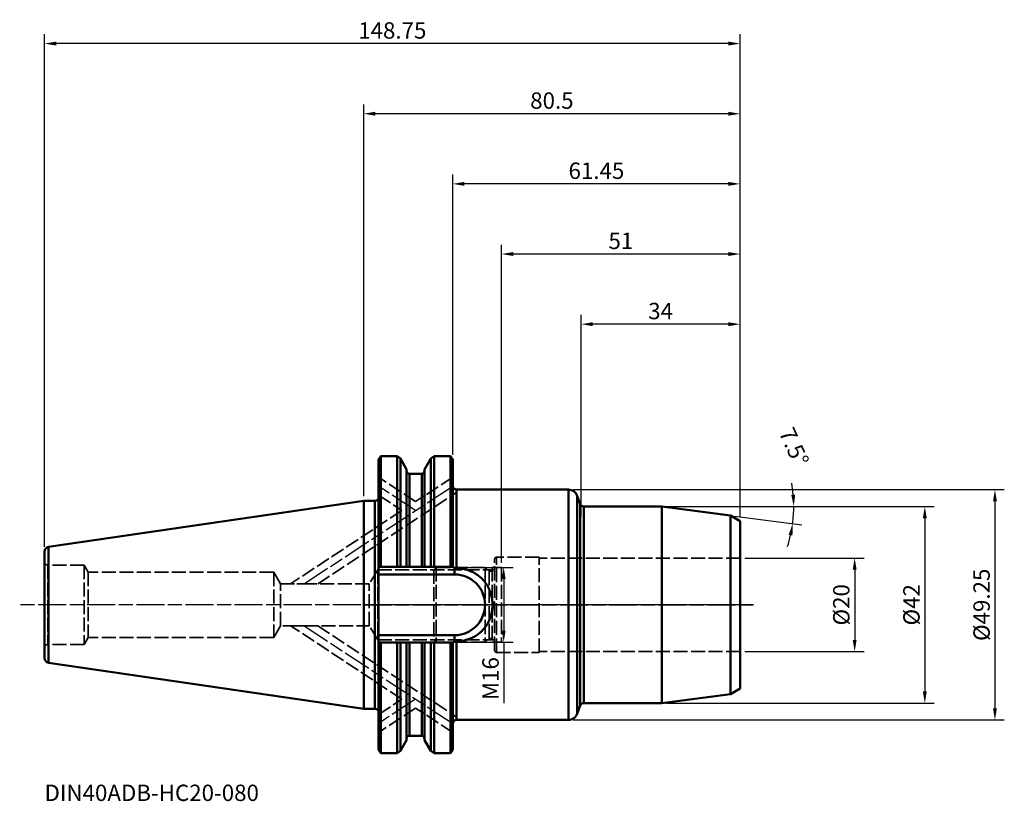
# Model space of a CAD drawing. Extents: x -74 to 137, y -42 to 125.
import ezdxf

# ---------------------------------------------------------------- set-up
doc = ezdxf.new("R2010")
doc.units = 0
doc.header["$PDMODE"] = 1
doc.linetypes.add('DASH', pattern=[3.75, 3, -0.75])
doc.linetypes.add('LONGDASH_DASH', pattern=[10.5, 6, -0.75, 3, -0.75])
for name, color, linetype, lineweight in [('1', 4, 'Continuous', 50), ('2', 7, 'Continuous', 25), ('4', 2, 'LONGDASH_DASH', 25), ('NOCUT', 7, 'Continuous', 25), ('SK1', 4, 'Continuous', 50), ('SK2', 7, 'Continuous', 25), ('SK3', 1, 'DASH', 35), ('SK4', 2, 'LONGDASH_DASH', 25), ('SK6', 5, 'Continuous', 35)]:
    doc.layers.add(name, color=color, linetype=linetype, lineweight=lineweight)
doc.styles.add('STANDARD 3.5 mm', font='monos.ttf', dxfattribs={"height": 3.5})
doc.dimstyles.new('AM_DIN', dxfattribs={"dimtxt": 3.5, "dimasz": 2.5, "dimexe": 2, "dimexo": 1, "dimgap": 1, "dimtad": 1, "dimdsep": 46, "dimtxsty": 'STANDARD 3.5 mm', "dimcen": 0.09, "dimadec": 0, "dimazin": 2, "dimtm": 1e-09, "dimtfac": 0.707107, "dimtmove": 0, "dimatfit": 3, "dimfxl": 1, "dimtolj": 1, "dimlwd": -1, "dimlwe": -1, "dimarcsym": 0})

# ---------------------------------------------------------------- blocks, each defined once
blk = doc.blocks.new('*D4')
at = {"layer": 'DEFPOINTS', "color": 0}
for p in [(20.75, 8), (20.75, -8), (29.94, -8)]:
    blk.add_point(p, dxfattribs=at)
at = {"layer": 'SK2', "color": 0}
for p, q in [((21.75, 8), (31.94, 8)), ((29.94, 5.5), (29.94, -5.5)), ((21.75, -8), (31.94, -8)), ((29.94, -8), (29.94, -21.06))]:
    blk.add_line(p, q, dxfattribs=at)
for points in [[(29.52, 5.5), (30.36, 5.5), (29.94, 8)], [(29.52, -5.5), (30.36, -5.5), (29.94, -8)]]:
    blk.add_solid(points, dxfattribs=at)
at = {"layer": 'SK2', "color": 0, "insert": (27.13, -15.78), "char_height": 3.5, "attachment_point": 5, "rotation": 90, "style": 'STANDARD 3.5 mm'}
blk.add_mtext('\\A1;M16', dxfattribs=at)
blk = doc.blocks.new('*D5')
at = {"layer": 'DEFPOINTS', "color": 0}
for p in [(80.5, 10), (80.5, -10), (105, -10)]:
    blk.add_point(p, dxfattribs=at)
at = {"layer": 'SK2', "color": 0}
for p, q in [((81.5, 10), (107, 10)), ((105, 7.5), (105, -7.5)), ((81.5, -10), (107, -10))]:
    blk.add_line(p, q, dxfattribs=at)
for points in [[(104.58, 7.5), (105.42, 7.5), (105, 10)], [(104.58, -7.5), (105.42, -7.5), (105, -10)]]:
    blk.add_solid(points, dxfattribs=at)
at = {"layer": 'SK2', "color": 0, "insert": (102.14, 0), "char_height": 3.5, "attachment_point": 5, "rotation": 90, "style": 'STANDARD 3.5 mm'}
blk.add_mtext('\\A1;%%c20', dxfattribs=at)
blk = doc.blocks.new('*D7')
at = {"layer": 'DEFPOINTS', "color": 0}
for p in [(29.5, 75), (80.5, 17.89), (29.5, 8)]:
    blk.add_point(p, dxfattribs=at)
at = {"layer": 'SK2', "color": 0}
for p, q in [((29.5, 9), (29.5, 77)), ((80.5, 18.89), (80.5, 77)), ((78, 75), (32, 75))]:
    blk.add_line(p, q, dxfattribs=at)
for points in [[(32, 75.42), (32, 74.58), (29.5, 75)], [(78, 75.42), (78, 74.58), (80.5, 75)]]:
    blk.add_solid(points, dxfattribs=at)
at = {"layer": 'SK2', "color": 0, "insert": (55, 77.81), "char_height": 3.5, "attachment_point": 5, "style": 'STANDARD 3.5 mm'}
blk.add_mtext('\\A1;51', dxfattribs=at)
blk = doc.blocks.new('*D8')
at = {"layer": '2', "color": 0}
for p, q in [((19.05, 32.04), (19.05, 92)), ((80.5, 18.89), (80.5, 92)), ((78, 90), (21.55, 90))]:
    blk.add_line(p, q, dxfattribs=at)
for points in [[(21.55, 90.42), (21.55, 89.58), (19.05, 90)], [(78, 90.42), (78, 89.58), (80.5, 90)]]:
    blk.add_solid(points, dxfattribs=at)
at = {"layer": 'DEFPOINTS', "color": 0}
for p in [(19.05, 90), (19.05, 31.04), (80.5, 17.89)]:
    blk.add_point(p, dxfattribs=at)
at = {"layer": '2', "color": 0, "insert": (49.77, 92.81), "char_height": 3.5, "attachment_point": 5, "style": 'STANDARD 3.5 mm'}
blk.add_mtext('\\A1;61.45', dxfattribs=at)
blk = doc.blocks.new('*D9')
at = {"layer": '2', "color": 0}
for p, q in [((0, 23.23), (0, 107)), ((80.5, 18.89), (80.5, 107)), ((78, 105), (2.5, 105))]:
    blk.add_line(p, q, dxfattribs=at)
for points in [[(2.5, 105.42), (2.5, 104.58), (0, 105)], [(78, 105.42), (78, 104.58), (80.5, 105)]]:
    blk.add_solid(points, dxfattribs=at)
at = {"layer": 'DEFPOINTS', "color": 0}
for p in [(0, 105), (0, 22.23), (80.5, 17.89)]:
    blk.add_point(p, dxfattribs=at)
at = {"layer": '2', "color": 0, "insert": (40.25, 107.81), "char_height": 3.5, "attachment_point": 5, "style": 'STANDARD 3.5 mm'}
blk.add_mtext('\\A1;80.5', dxfattribs=at)
blk = doc.blocks.new('*D10')
at = {"layer": 'DEFPOINTS', "color": 0}
for p in [(-68.25, 120), (80.5, 17.89), (-68.25, 11.41)]:
    blk.add_point(p, dxfattribs=at)
at = {"layer": 'SK2', "color": 0}
for p, q in [((-68.25, 12.41), (-68.25, 122)), ((80.5, 18.89), (80.5, 122)), ((78, 120), (-65.75, 120))]:
    blk.add_line(p, q, dxfattribs=at)
for points in [[(-65.75, 120.42), (-65.75, 119.58), (-68.25, 120)], [(78, 120.42), (78, 119.58), (80.5, 120)]]:
    blk.add_solid(points, dxfattribs=at)
at = {"layer": 'SK2', "color": 0, "insert": (6.12, 122.81), "char_height": 3.5, "attachment_point": 5, "style": 'STANDARD 3.5 mm'}
blk.add_mtext('\\A1;148.75', dxfattribs=at)
blk = doc.blocks.new('*D11')
at = {"layer": '2', "color": 0}
for p, q in [((64.79, 21.02), (122, 21.02)), ((120, 18.52), (120, -18.52)), ((64.79, -21.03), (122, -21.03))]:
    blk.add_line(p, q, dxfattribs=at)
for points in [[(119.58, 18.52), (120.42, 18.52), (120, 21.02)], [(119.58, -18.52), (120.42, -18.52), (120, -21.03)]]:
    blk.add_solid(points, dxfattribs=at)
at = {"layer": 'DEFPOINTS', "color": 0}
for p in [(63.79, 21.02), (63.79, -21.03), (120, -21.03)]:
    blk.add_point(p, dxfattribs=at)
at = {"layer": '2', "color": 0, "insert": (117.14, 0), "char_height": 3.5, "attachment_point": 5, "rotation": 90, "style": 'STANDARD 3.5 mm'}
blk.add_mtext('\\A1;%%c42', dxfattribs=at)
blk = doc.blocks.new('*D12')
at = {"layer": '2', "color": 0}
for p, q in [((44.79, 24.62), (137, 24.62)), ((135, 22.12), (135, -22.13)), ((44.79, -24.63), (137, -24.63))]:
    blk.add_line(p, q, dxfattribs=at)
for points in [[(134.58, 22.12), (135.42, 22.12), (135, 24.62)], [(134.58, -22.13), (135.42, -22.13), (135, -24.63)]]:
    blk.add_solid(points, dxfattribs=at)
at = {"layer": 'DEFPOINTS', "color": 0}
for p in [(43.79, 24.62), (43.79, -24.63), (135, -24.63)]:
    blk.add_point(p, dxfattribs=at)
at = {"layer": '2', "color": 0, "insert": (132.14, 0), "char_height": 3.5, "attachment_point": 5, "rotation": 90, "style": 'STANDARD 3.5 mm'}
blk.add_mtext('\\A1;%%c49.25', dxfattribs=at)
blk = doc.blocks.new('*D13')
at = {"layer": '2', "color": 0}
for p, q in [((46.5, 18.89), (46.5, 62)), ((80.5, 18.89), (80.5, 62)), ((78, 60), (49, 60))]:
    blk.add_line(p, q, dxfattribs=at)
for points in [[(49, 60.42), (49, 59.58), (46.5, 60)], [(78, 60.42), (78, 59.58), (80.5, 60)]]:
    blk.add_solid(points, dxfattribs=at)
at = {"layer": 'DEFPOINTS', "color": 0}
for p in [(46.5, 60), (46.5, 17.89), (80.5, 17.89)]:
    blk.add_point(p, dxfattribs=at)
at = {"layer": '2', "color": 0, "insert": (63.5, 62.81), "char_height": 3.5, "attachment_point": 5, "style": 'STANDARD 3.5 mm'}
blk.add_mtext('\\A1;34', dxfattribs=at)
blk = doc.blocks.new('*D14')
at = {"layer": '2', "color": 0}
for p, q in [((64.79, 21.02), (93.97, 21.02)), ((79.4, 18.97), (93.71, 17.09))]:
    blk.add_line(p, q, dxfattribs=at)
for start, end in [(5.0848, 10.1697), (352.5, 0), (342.3303, 347.4152)]:
    blk.add_arc((63.79, 21.02), 28.18, start, end, dxfattribs=at)
for points in [[(92.28, 23.54), (91.44, 23.5), (91.97, 21.02)], [(90.88, 14.96), (91.7, 14.81), (91.73, 17.35)]]:
    blk.add_solid(points, dxfattribs=at)
at = {"layer": 'DEFPOINTS', "color": 0}
for p in [(47.06, 21.02), (63.79, 21.02), (63.79, 21.02), (78.41, 19.1), (91.86, 18.57)]:
    blk.add_point(p, dxfattribs=at)
at = {"layer": '2', "color": 0, "insert": (92.03, 33.76), "char_height": 3.5, "attachment_point": 5, "rotation": 294.2787, "style": 'STANDARD 3.5 mm'}
blk.add_mtext('\\A1;7.5°', dxfattribs=at)

msp = doc.modelspace()

# ---------------------------------------------------------------- linework, layer by layer
at = {"layer": '1'}
for p, q in [((3.7, 31.75), (3.2, 31.036)), ((3.7, 8.095), (3.7, 31.75)), ((7.153, 31.75), (3.7, 31.75)), ((7.867, 31.25), (7.153, 31.75)), ((7.153, 8.095), (7.153, 31.75)), ((15.047, 31.75), (14.333, 31.25)), ((15.047, 31.75), (15.047, 8.095)), ((18.55, 31.75), (15.047, 31.75)), ((19.05, 31.036), (18.55, 31.75)), ((18.55, 8.095), (18.55, 31.75)), ((3.2, 8.095), (3.2, 31.036)), ((7.867, 8.095), (7.867, 31.25)), ((9.19, 28.958), (7.867, 31.25)), ((14.333, 31.25), (13.01, 28.958)), ((14.333, 8.095), (14.333, 31.25)), ((19.05, 8.095), (19.05, 31.036)), ((9.19, 28.958), (9.19, 8.095)), ((12.41, 28), (9.79, 28)), ((9.79, 8.095), (9.79, 28)), ((12.41, 8.095), (12.41, 28)), ((13.01, 8.095), (13.01, 28.958)), ((19.85, 7.837), (19.85, 24.625)), ((43.789, 24.625), (19.85, 24.625)), ((43.789, -24.625), (43.789, 24.625)), ((46.308, 21.551), (45.669, 23.309)), ((45.669, -23.309), (45.669, 23.309)), ((0, 22.225), (2.4, 22.225)), ((0, -22.225), (0, 22.225)), ((2.4, -22.225), (2.4, 22.225)), ((46.308, -21.551), (46.308, 21.551)), ((63.791, 21.025), (47.06, 21.025)), ((47.06, -21.025), (47.06, 21.025)), ((63.791, 21.025), (78.413, 19.1)), ((63.791, -21.025), (63.791, 21.025)), ((80.5, 17.895), (78.413, 19.1)), ((78.413, -19.1), (78.413, 19.1)), ((80.5, -17.895), (80.5, 17.895)), ((3.2, 6.495), (3.2, 8.095)), ((3.2, 6.495), (3.2, 0)), ((3.2, 6.495), (19.455, 6.495)), ((7.153, 8.095), (3.7, 8.095)), ((12.41, 8.095), (9.79, 8.095)), ((18.55, 8.095), (15.047, 8.095)), ((19.455, 6.495), (19.455, 7.9)), ((3.2, 0), (3.2, -6.495)), ((3.2, -6.495), (3.2, -8.095)), ((19.455, -6.495), (3.2, -6.495)), ((3.2, -31.036), (3.2, -8.095)), ((3.7, -31.75), (3.7, -8.095)), ((7.153, -8.095), (3.7, -8.095)), ((7.153, -31.75), (7.153, -8.095)), ((7.867, -8.095), (7.867, -31.25)), ((9.19, -28.958), (9.19, -8.095)), ((12.41, -8.095), (9.79, -8.095)), ((9.79, -8.095), (9.79, -28)), ((12.41, -8.095), (12.41, -28)), ((13.01, -28.958), (13.01, -8.095)), ((14.333, -8.095), (14.333, -31.25)), ((18.55, -8.095), (15.047, -8.095)), ((15.047, -31.75), (15.047, -8.095)), ((18.55, -31.75), (18.55, -8.095)), ((19.05, -31.036), (19.05, -8.095)), ((19.455, -6.495), (19.455, -7.9)), ((19.85, -24.625), (19.85, -7.838)), ((80.5, -17.895), (78.413, -19.1)), ((63.791, -21.025), (47.06, -21.025)), ((63.791, -21.025), (78.413, -19.1)), ((0, -22.225), (2.4, -22.225)), ((46.308, -21.551), (45.669, -23.309)), ((19.85, -24.625), (43.789, -24.625)), ((7.867, -31.25), (9.19, -28.958)), ((9.79, -28), (12.41, -28)), ((13.01, -28.958), (14.333, -31.25)), ((3.2, -31.036), (3.7, -31.75)), ((7.153, -31.75), (7.867, -31.25)), ((14.333, -31.25), (15.047, -31.75)), ((18.55, -31.75), (19.05, -31.036)), ((3.7, -31.75), (7.153, -31.75)), ((15.047, -31.75), (18.55, -31.75))]:
    msp.add_line(p, q, dxfattribs=at)
for centre, radius, start, end in [((9.79, 28.6), 0.6, 180, 270), ((12.41, 28.6), 0.6, 270, 0), ((19.85, 25.425), 0.8, 180, 270), ((43.789, 22.625), 2, 20, 90), ((2.4, 23.025), 0.8, 270, 0), ((47.06, 21.825), 0.8, 200, 270), ((19.455, 0), 6.495, 270, 90), ((47.06, -21.825), 0.8, 90, 160), ((2.4, -23.025), 0.8, 0, 90), ((19.85, -25.425), 0.8, 90, 180), ((43.789, -22.625), 2, 270, 340), ((9.79, -28.6), 0.6, 90, 180), ((12.41, -28.6), 0.6, 0, 90)]:
    msp.add_arc(centre, radius, start, end, dxfattribs=at)
for points in [[(3.7, 8.095), (3.644, 8.095), (3.532, 8.095), (3.366, 8.095), (3.255, 8.095), (3.2, 8.095)], [(7.153, 8.095), (7.232, 8.095), (7.392, 8.095), (7.63, 8.095), (7.788, 8.095), (7.867, 8.095)], [(7.867, 8.095), (8.017, 8.095), (8.316, 8.095), (8.757, 8.095), (9.046, 8.095), (9.19, 8.095)], [(14.333, 8.095), (14.183, 8.095), (13.884, 8.095), (13.443, 8.095), (13.154, 8.095), (13.01, 8.095)], [(15.047, 8.095), (14.968, 8.095), (14.808, 8.095), (14.57, 8.095), (14.412, 8.095), (14.333, 8.095)], [(18.55, 8.095), (18.606, 8.095), (18.718, 8.095), (18.884, 8.095), (18.995, 8.095), (19.05, 8.095)], [(3.2, -8.095), (3.255, -8.095), (3.366, -8.095), (3.532, -8.095), (3.644, -8.095), (3.7, -8.095)], [(7.867, -8.095), (7.788, -8.095), (7.63, -8.095), (7.392, -8.095), (7.232, -8.095), (7.153, -8.095)], [(9.19, -8.095), (9.046, -8.095), (8.757, -8.095), (8.316, -8.095), (8.017, -8.095), (7.867, -8.095)], [(13.01, -8.095), (13.154, -8.095), (13.443, -8.095), (13.884, -8.095), (14.183, -8.095), (14.333, -8.095)], [(14.333, -8.095), (14.412, -8.095), (14.57, -8.095), (14.808, -8.095), (14.968, -8.095), (15.047, -8.095)], [(19.05, -8.095), (18.995, -8.095), (18.884, -8.095), (18.718, -8.095), (18.606, -8.095), (18.55, -8.095)]]:
    msp.add_open_spline(points, degree=3, dxfattribs=at)
for points, knots in [([(9.19, 8.095), (9.19, 8.095), (9.194, 8.095), (9.205, 8.095), (9.209, 8.095), (9.22, 8.095), (9.227, 8.095), (9.249, 8.095), (9.267, 8.095), (9.298, 8.095), (9.31, 8.095), (9.328, 8.095), (9.335, 8.095), (9.348, 8.095), (9.354, 8.095), (9.389, 8.095), (9.419, 8.095), (9.459, 8.095), (9.468, 8.095), (9.485, 8.095), (9.493, 8.095), (9.52, 8.095), (9.537, 8.095), (9.592, 8.095), (9.63, 8.095), (9.68, 8.095), (9.69, 8.095), (9.709, 8.095), (9.739, 8.095), (9.77, 8.095), (9.79, 8.095)], [0, 0, 0, 0, 0.125, 0.125, 0.1875, 0.1875, 0.25, 0.25, 0.375, 0.375, 0.4375, 0.4375, 0.46875, 0.46875, 0.5, 0.5, 0.625, 0.625, 0.65625, 0.65625, 0.6875, 0.6875, 0.75, 0.75, 0.875, 0.875, 0.90625, 0.90625, 0.9375, 1, 1, 1, 1]), ([(12.41, 8.095), (12.45, 8.095), (12.49, 8.095), (12.549, 8.095), (12.568, 8.095), (12.597, 8.095), (12.607, 8.095), (12.625, 8.095), (12.635, 8.095), (12.681, 8.095), (12.715, 8.095), (12.764, 8.095), (12.78, 8.095), (12.811, 8.095), (12.839, 8.095), (12.865, 8.095), (12.884, 8.095), (12.889, 8.095), (12.901, 8.095), (12.907, 8.095), (12.933, 8.095), (12.951, 8.095), (12.973, 8.095), (12.979, 8.095), (12.991, 8.095), (12.995, 8.095), (13.006, 8.095), (13.01, 8.095), (13.01, 8.095)], [0, 0, 0, 0, 0.1251134, 0.1251134, 0.1876701, 0.1876701, 0.2189485, 0.2189485, 0.2502268, 0.2502268, 0.3753402, 0.3753402, 0.4378969, 0.4378969, 0.5004536, 0.5630103, 0.5630103, 0.5942887, 0.5942887, 0.625567, 0.625567, 0.7506804, 0.7506804, 0.8132371, 0.8132371, 0.8757939, 0.8757939, 1, 1, 1, 1]), ([(19.455, 7.9), (19.424, 7.908), (19.395, 7.917), (19.339, 7.936), (19.312, 7.946), (19.275, 7.962), (19.262, 7.967), (19.239, 7.977), (19.227, 7.982), (19.195, 7.997), (19.175, 8.007), (19.14, 8.026), (19.125, 8.035), (19.097, 8.052), (19.086, 8.059), (19.068, 8.072), (19.061, 8.078), (19.055, 8.084), (19.053, 8.086), (19.051, 8.09), (19.05, 8.091), (19.05, 8.092)], [0, 0, 0, 0, 0.125, 0.125, 0.25, 0.25, 0.3125, 0.3125, 0.375, 0.375, 0.5, 0.5, 0.625, 0.625, 0.75, 0.75, 0.875, 0.875, 0.9375, 0.9375, 1, 1, 1, 1]), ([(19.85, 7.837), (19.815, 7.839), (19.747, 7.844), (19.679, 7.852), (19.63, 7.86), (19.613, 7.863), (19.58, 7.87), (19.564, 7.873), (19.516, 7.883), (19.485, 7.891), (19.455, 7.9)], [0, 0, 0, 0, 0.25, 0.5, 0.5, 0.625, 0.625, 0.75, 0.75, 1, 1, 1, 1]), ([(26.147, 4.555), (25.973, 4.81), (25.785, 5.051), (25.381, 5.506), (25.166, 5.719), (24.821, 6.02), (24.702, 6.116), (24.549, 6.233), (24.519, 6.256), (24.457, 6.302), (24.426, 6.325), (24.332, 6.392), (24.268, 6.435), (23.95, 6.648), (23.685, 6.802), (23.14, 7.077), (22.859, 7.199), (22.497, 7.332), (22.424, 7.358), (22.313, 7.395), (22.277, 7.407), (22.203, 7.431), (22.018, 7.489), (21.832, 7.54), (21.383, 7.651), (21.081, 7.71), (20.47, 7.796), (20.161, 7.824), (19.85, 7.837)], [0, 0, 0, 0, 0.125, 0.125, 0.25, 0.25, 0.3125, 0.3125, 0.328125, 0.328125, 0.34375, 0.34375, 0.375, 0.375, 0.5, 0.5, 0.625, 0.625, 0.65625, 0.65625, 0.671875, 0.671875, 0.6875, 0.75, 0.75, 0.875, 0.875, 1, 1, 1, 1]), ([(26.147, -4.555), (26.26, -4.388), (26.474, -4.048), (26.754, -3.518), (26.994, -2.968), (27.128, -2.588), (27.203, -2.347), (27.217, -2.298), (27.245, -2.2), (27.259, -2.151), (27.299, -2.004), (27.323, -1.906), (27.391, -1.61), (27.466, -1.213), (27.534, -0.614), (27.55, -0.21), (27.55, 0.093), (27.547, 0.245), (27.54, 0.398), (27.535, 0.5), (27.531, 0.551), (27.512, 0.805), (27.49, 1.007), (27.43, 1.406), (27.355, 1.801), (27.199, 2.384), (27.066, 2.765), (26.973, 3.001), (26.954, 3.048), (26.916, 3.142), (26.856, 3.281), (26.793, 3.419), (26.662, 3.691), (26.474, 4.047), (26.26, 4.388), (26.147, 4.555)], [0, 0, 0, 0, 0.0625, 0.125, 0.1875, 0.25, 0.25, 0.265625, 0.265625, 0.28125, 0.28125, 0.3125, 0.3125, 0.375, 0.4375, 0.5, 0.5, 0.53125, 0.546875, 0.546875, 0.5625, 0.5625, 0.625, 0.625, 0.6875, 0.75, 0.8125, 0.8125, 0.828125, 0.828125, 0.84375, 0.875, 0.875, 0.9375, 1, 1, 1, 1]), ([(19.85, -7.837), (20.162, -7.824), (20.47, -7.796), (21.08, -7.71), (21.381, -7.652), (21.977, -7.504), (22.271, -7.415), (22.598, -7.295), (22.635, -7.281), (22.707, -7.254), (22.743, -7.239), (22.851, -7.196), (23.065, -7.107), (23.274, -7.01), (23.683, -6.803), (23.946, -6.651), (24.45, -6.314), (24.692, -6.131), (24.981, -5.881), (25.066, -5.804), (25.151, -5.725), (25.206, -5.672), (25.234, -5.645), (25.371, -5.509), (25.477, -5.398), (25.784, -5.053), (25.973, -4.811), (26.147, -4.555)], [0, 0, 0, 0, 0.125, 0.125, 0.25, 0.25, 0.375, 0.375, 0.390625, 0.390625, 0.40625, 0.40625, 0.4375, 0.5, 0.5, 0.625, 0.625, 0.75, 0.75, 0.78125, 0.796875, 0.796875, 0.8125, 0.8125, 0.875, 0.875, 1, 1, 1, 1]), ([(9.79, -8.095), (9.75, -8.095), (9.71, -8.095), (9.651, -8.095), (9.632, -8.095), (9.603, -8.095), (9.593, -8.095), (9.575, -8.095), (9.565, -8.095), (9.519, -8.095), (9.485, -8.095), (9.436, -8.095), (9.42, -8.095), (9.389, -8.095), (9.361, -8.095), (9.335, -8.095), (9.316, -8.095), (9.311, -8.095), (9.299, -8.095), (9.293, -8.095), (9.267, -8.095), (9.249, -8.095), (9.227, -8.095), (9.221, -8.095), (9.209, -8.095), (9.205, -8.095), (9.194, -8.095), (9.19, -8.095), (9.19, -8.095)], [0, 0, 0, 0, 0.1251134, 0.1251134, 0.1876701, 0.1876701, 0.2189485, 0.2189485, 0.2502268, 0.2502268, 0.3753402, 0.3753402, 0.4378969, 0.4378969, 0.5004536, 0.5630103, 0.5630103, 0.5942887, 0.5942887, 0.625567, 0.625567, 0.7506804, 0.7506804, 0.8132371, 0.8132371, 0.8757939, 0.8757939, 1, 1, 1, 1]), ([(13.01, -8.095), (13.01, -8.095), (13.006, -8.095), (12.995, -8.095), (12.991, -8.095), (12.98, -8.095), (12.973, -8.095), (12.951, -8.095), (12.933, -8.095), (12.902, -8.095), (12.89, -8.095), (12.872, -8.095), (12.865, -8.095), (12.852, -8.095), (12.846, -8.095), (12.811, -8.095), (12.781, -8.095), (12.741, -8.095), (12.732, -8.095), (12.715, -8.095), (12.707, -8.095), (12.68, -8.095), (12.663, -8.095), (12.608, -8.095), (12.57, -8.095), (12.52, -8.095), (12.51, -8.095), (12.491, -8.095), (12.461, -8.095), (12.43, -8.095), (12.41, -8.095)], [0, 0, 0, 0, 0.125, 0.125, 0.1875, 0.1875, 0.25, 0.25, 0.375, 0.375, 0.4375, 0.4375, 0.46875, 0.46875, 0.5, 0.5, 0.625, 0.625, 0.65625, 0.65625, 0.6875, 0.6875, 0.75, 0.75, 0.875, 0.875, 0.90625, 0.90625, 0.9375, 1, 1, 1, 1]), ([(19.05, -8.092), (19.05, -8.09), (19.054, -8.083), (19.068, -8.072), (19.081, -8.062), (19.086, -8.059), (19.098, -8.051), (19.104, -8.047), (19.124, -8.035), (19.14, -8.026), (19.166, -8.012), (19.175, -8.007), (19.195, -7.997), (19.206, -7.992), (19.238, -7.977), (19.261, -7.967), (19.311, -7.947), (19.338, -7.937), (19.394, -7.917), (19.424, -7.908), (19.455, -7.9)], [0, 0, 0, 0, 0.125, 0.25, 0.25, 0.3125, 0.3125, 0.375, 0.375, 0.5, 0.5, 0.5625, 0.5625, 0.625, 0.625, 0.75, 0.75, 0.875, 0.875, 1, 1, 1, 1]), ([(19.455, -7.9), (19.485, -7.891), (19.547, -7.876), (19.612, -7.863), (19.661, -7.855), (19.678, -7.853), (19.712, -7.848), (19.729, -7.846), (19.781, -7.841), (19.815, -7.839), (19.85, -7.837)], [0, 0, 0, 0, 0.25, 0.5, 0.5, 0.625, 0.625, 0.75, 0.75, 1, 1, 1, 1])]:
    msp.add_open_spline(points, degree=3, knots=knots, dxfattribs=at)
at = {"layer": '4'}
msp.add_line((0, 0), (83.385, 0), dxfattribs=at)
at = {"layer": 'NOCUT'}
msp.add_lwpolyline([(45.669, 23.309), (46.308, 21.551), (46.308, 21.551, 0.3152988), (47.06, 21.025), (47.06, 21.025), (63.791, 21.025), (63.791, 21.025), (78.413, 19.1), (78.413, 19.1), (80.5, 17.895), (80.5, 17.895), (80.5, 0), (80.5, 0), (0, 0), (0, 0), (0, 22.225), (0, 22.225), (2.4, 22.225), (2.4, 22.225, 0.4142136), (3.2, 23.025), (3.2, 23.025), (3.2, 31.036), (3.2, 31.036), (3.7, 31.75), (3.7, 31.75), (7.153, 31.75), (7.153, 31.75), (7.867, 31.25), (7.867, 31.25), (9.19, 28.958), (9.19, 28.958), (9.19, 28.6), (9.19, 28.6, 0.4142136), (9.79, 28), (9.79, 28), (12.41, 28), (12.41, 28, 0.4142136), (13.01, 28.6), (13.01, 28.6), (13.01, 28.958), (13.01, 28.958), (14.333, 31.25), (14.333, 31.25), (15.047, 31.75), (15.047, 31.75), (18.55, 31.75), (18.55, 31.75), (19.05, 31.036), (19.05, 31.036), (19.05, 25.425), (19.05, 25.425, 0.4142136), (19.85, 24.625), (19.85, 24.625), (43.789, 24.625), (43.789, 24.625, -0.3152988), (45.669, 23.309)], format="xyb", close=True, dxfattribs=at)
at = {"layer": 'SK1'}
for p, q in [((0, 22.225), (-67.394, 12.397)), ((-68.25, -11.407), (-68.25, 11.407)), ((-67.394, -12.397), (-67.394, 12.397)), ((0, -22.225), (-67.394, -12.397))]:
    msp.add_line(p, q, dxfattribs=at)
for centre, start, end in [((-67.25, 11.407), 98.297, 180), ((-67.25, -11.407), 180, 261.703)]:
    msp.add_arc(centre, 1, start, end, dxfattribs=at)
at = {"layer": 'SK3'}
for p, q in [((11.1, 22.085), (3.2, 27.283)), ((19.05, 27.316), (11.1, 22.085)), ((-9.804, 4.5), (19.85, 24.012)), ((3.2, 23.453), (8.189, 20.17)), ((8.189, 20.17), (-15.626, 4.5)), ((-59.8, 8.504), (-67.55, 8.504)), ((-67.55, 8.504), (-67.55, -8.505)), ((-59.8, 8.504), (-58.931, 7)), ((-59.8, 8.504), (-59.8, -8.505)), ((28, -9.775), (28, 9.775)), ((28.4, -10.175), (28.4, 10.175)), ((37.5, 10.175), (28.4, 10.175)), ((37.5, -10.175), (37.5, 10.175)), ((80.5, 10), (37.5, 10)), ((-19.25, 7), (-58.931, 7)), ((-58.931, 7), (-58.931, -7)), ((-19.25, 7), (-19.25, -7)), ((-19.25, 7), (-17.807, 4.5)), ((3, 7.5), (1.197, 4.5)), ((3, 7.5), (28, 7.5)), ((3, 7.5), (3, -7.5)), ((15, 7.5), (15.5, 8)), ((15, 7.5), (15, -7.5)), ((26, 8), (15.5, 8)), ((15.5, 8), (15.5, -8)), ((26, 8), (26.8, 7.2)), ((26, 8), (26, -8)), ((27.5, 7.2), (26.8, 7.2)), ((26.8, 7.2), (26.8, -7.2)), ((27.5, 8), (27.5, 0.796)), ((27.5, 8), (29.5, 8)), ((29.5, 8), (29.5, -8)), ((-17.807, 4.5), (-14.278, 4.5)), ((-17.807, -4.5), (-17.807, 4.5)), ((1.197, 4.5), (-12.753, 4.5)), ((1.197, -4.5), (1.197, 4.5)), ((27.5, -0.777), (27.5, -8)), ((-19.25, -7), (-17.807, -4.5)), ((-14.278, -4.5), (-17.807, -4.5)), ((8.189, -20.17), (-15.626, -4.5)), ((-12.753, -4.5), (1.197, -4.5)), ((-9.804, -4.5), (19.85, -24.012)), ((3, -7.5), (1.197, -4.5)), ((-59.8, -8.505), (-58.931, -7)), ((-19.25, -7), (-58.931, -7)), ((3, -7.5), (28, -7.5)), ((15, -7.5), (15.5, -8)), ((26, -8), (15.5, -8)), ((26, -8), (26.8, -7.2)), ((27.5, -7.2), (26.8, -7.2)), ((27.5, -8), (29.5, -8)), ((-59.8, -8.505), (-67.55, -8.505)), ((28.4, -10.175), (37.5, -10.175)), ((80.5, -10), (37.5, -10)), ((3.2, -23.453), (8.189, -20.17)), ((11.1, -22.085), (3.2, -27.283)), ((19.05, -27.316), (11.1, -22.085))]:
    msp.add_line(p, q, dxfattribs=at)
for centre, radius, start, end in [((-67.55, 9.204), 0.7, 180, 270), ((28.4, 9.775), 0.4, 90, 180), ((-67.55, -9.204), 0.7, 90, 180), ((28.4, -9.775), 0.4, 180, 270)]:
    msp.add_arc(centre, radius, start, end, dxfattribs=at)
for points in [[(-14.278, 4.5), (-14.151, 4.5), (-14.024, 4.5), (-13.77, 4.5), (-13.643, 4.5), (-13.389, 4.5), (-13.262, 4.5), (-13.007, 4.5), (-12.88, 4.5), (-12.753, 4.5)], [(-14.278, -4.5), (-14.151, -4.5), (-14.024, -4.5), (-13.77, -4.5), (-13.643, -4.5), (-13.389, -4.5), (-13.262, -4.5), (-13.007, -4.5), (-12.88, -4.5), (-12.753, -4.5)]]:
    msp.add_open_spline(points, degree=3, knots=[0, 0, 0, 0, 0.25, 0.25, 0.5, 0.5, 0.75, 0.75, 1, 1, 1, 1], dxfattribs=at)
at = {"layer": 'SK4'}
for p, q in [((-12.715, 4.5), (18.971, 25.349)), ((11.1, 20.17), (3.2, 25.368)), ((83.385, 0), (-73.563, 0)), ((-12.715, -4.5), (18.971, -25.349)), ((11.1, -20.17), (3.2, -25.368))]:
    msp.add_line(p, q, dxfattribs=at)

# ---------------------------------------------------------------- texts
at = {"layer": 'SK6', "insert": (-68.25, -38.459), "char_height": 3.5, "attachment_point": 1, "style": 'STANDARD 3.5 mm'}
msp.add_mtext_dynamic_manual_height_columns('DIN40ADB-HC20-080', width=81.21594, gutter_width=25, heights=[0], dxfattribs=at)

# ---------------------------------------------------------------- dimensions: what is measured, and where the dimension line sits
at = {"layer": '2'}
for base, p2, picture, middle in [((0, 105), (0, 22.225), '*D9', (40.25, 105)), ((19.05, 90), (19.05, 31.036), '*D8', (49.775, 90))]:
    dim = msp.add_linear_dim(base=base, p1=(80.5, 17.895), p2=p2, dimstyle='AM_DIN', override={"dimtol": 0, "dimlim": 0, "dimtp": 0, "dimtm": 1e-09, "dimtfac": 0.707107, "dimtdec": 2, "dimtolj": 1, "dimtzin": 8}, dxfattribs=at)
    dim.commit()
    dim.dimension.update_dxf_attribs({"geometry": picture, "text_midpoint": middle, "dimtype": 160})
dim = msp.add_linear_dim(base=(46.5, 60), p1=(80.5, 17.895), p2=(46.5, 17.895), dimstyle='AM_DIN', override={"dimtol": 0, "dimlim": 0, "dimtp": 0, "dimtm": 1e-09, "dimtfac": 0.707107, "dimtdec": 2, "dimtolj": 1, "dimtzin": 8}, dxfattribs=at)
dim.commit()
dim.dimension.update_dxf_attribs({"geometry": '*D13', "text_midpoint": (63.5, 62.811)})
dim = msp.add_angular_dim_2l(base=(91.863, 18.569), line1=((63.791, 21.025), (78.413, 19.1)), line2=((63.791, 21.025), (47.06, 21.025)), dimstyle='AM_DIN', override={"dimadec": 1}, dxfattribs=at)
dim.commit()
dim.dimension.update_dxf_attribs({"geometry": '*D14', "text_midpoint": (89.478, 32.612), "dimtype": 162})
for base, p1, p2, override, picture, middle in [((135, -24.625), (43.789, 24.625), (43.789, -24.625), {"dimtol": 0, "dimlim": 0, "dimtp": 0, "dimtm": 1e-09, "dimtfac": 0.707107, "dimtdec": 2, "dimtolj": 1, "dimtzin": 8}, '*D12', (135, 0)), ((120, -21.025), (63.791, 21.025), (63.791, -21.025), {"dimdec": 0}, '*D11', (120, 0))]:
    dim = msp.add_linear_dim(base=base, p1=p1, p2=p2, angle=90, text='%%c<>', dimstyle='AM_DIN', override=override, dxfattribs=at)
    dim.commit()
    dim.dimension.update_dxf_attribs({"geometry": picture, "text_midpoint": middle, "dimtype": 160})
at = {"layer": 'SK2'}
for base, p2, picture, middle in [((-68.25, 120), (-68.25, 11.407), '*D10', (6.125, 120)), ((29.5, 75), (29.5, 8), '*D7', (55, 75))]:
    dim = msp.add_linear_dim(base=base, p1=(80.5, 17.895), p2=p2, dimstyle='AM_DIN', override={"dimtol": 0, "dimlim": 0, "dimtp": 0, "dimtm": 1e-09, "dimtfac": 0.707107, "dimtdec": 2, "dimtolj": 1, "dimtzin": 8}, dxfattribs=at)
    dim.commit()
    dim.dimension.update_dxf_attribs({"geometry": picture, "text_midpoint": middle, "dimtype": 160})
dim = msp.add_linear_dim(base=(105, -10), p1=(80.5, 10), p2=(80.5, -10), angle=90, text='%%c<>', dimstyle='AM_DIN', override={"dimtol": 0, "dimlim": 0, "dimtp": 0, "dimtm": 1e-09, "dimtfac": 0.707107, "dimtdec": 2, "dimtolj": 1, "dimtzin": 8}, dxfattribs=at)
dim.commit()
dim.dimension.update_dxf_attribs({"geometry": '*D5', "text_midpoint": (102.137, 0)})
dim = msp.add_linear_dim(base=(29.939, -8), p1=(20.75, 8), p2=(20.75, -8), angle=90, text='M<>', dimstyle='AM_DIN', override={"dimtol": 0, "dimlim": 0, "dimtp": 0, "dimtm": 1e-09, "dimtfac": 0.707107, "dimtdec": 2, "dimtolj": 1, "dimtzin": 8}, dxfattribs=at)
dim.commit()
dim.dimension.update_dxf_attribs({"geometry": '*D4', "text_midpoint": (29.939, -15.782), "dimtype": 160})

doc.saveas('drawing.dxf')
